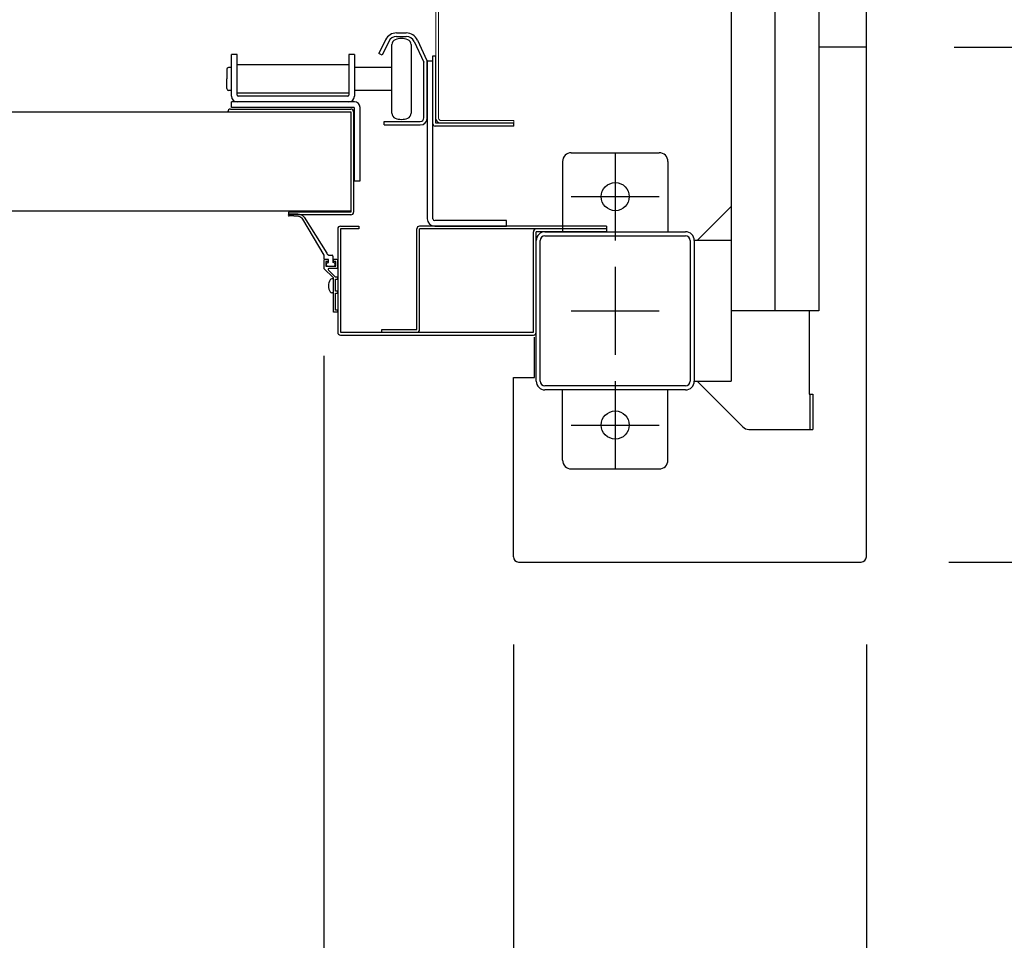
# Model space of a CAD drawing. Extents: x -7645 to 32936, y 198 to 28509.
# Drawn here: x 7065 to 7626, y 15032 to 15556 of the extents above; entities that cross this region are included whole.
import ezdxf

# ---------------------------------------------------------------- set-up
doc = ezdxf.new("R2010")
doc.units = 0
doc.header["$LTSCALE"] = 20
doc.header["$PDMODE"] = 3
doc.header["$PDSIZE"] = 2
doc.linetypes.add('CENTER', pattern=[2, 1.25, -0.25, 0.25, -0.25])
doc.linetypes.add('SLD-Solid', pattern=[0])
doc.layers.get('0').update_dxf_attribs({"linetype": 'CONTINUOUS'})
doc.layers.get('DEFPOINTS').update_dxf_attribs({"linetype": 'CONTINUOUS'})
for name, color, linetype in [('センター', 3, 'CENTER'), ('寸法', 4, 'CONTINUOUS'), ('部品', 7, 'CONTINUOUS'), ('部品1', 7, 'CONTINUOUS')]:
    doc.layers.add(name, color=color, linetype=linetype)
doc.styles.add('STYLE1', font='isocp.shx', dxfattribs={"bigfont": 'bigfont.shx'})
doc.dimstyles.new('INABA_S100-2023', dxfattribs={"dimscale": 100, "dimtxt": 3, "dimasz": 2.5, "dimexe": 1.5, "dimexo": 0.5, "dimgap": 1, "dimtad": 3, "dimdec": 1, "dimdsep": 46, "dimtxsty": 'STYLE1', "dimblk1": 'DOTSMALL', "dimblk2": 'DOTSMALL', "dimsah": 1, "dimcen": 0, "dimclrt": 7, "dimadec": 0, "dimazin": 0, "dimtfac": 1, "dimtdec": 1, "dimtix": 1, "dimtmove": 0, "dimatfit": 3, "dimldrblk": 'DOTSMALL', "dimfxl": 1, "dimtolj": 1, "dimtzin": 0, "dimarcsym": 0})

# ---------------------------------------------------------------- blocks, each defined once
blk = doc.blocks.new('_DOTSMALL')
at = {"color": 0, "linetype": 'ByBlock', "ltscale": 50, "const_width": 0.5}
blk.add_lwpolyline([(-0.0625, 0, 1), (0.0625, 0, 1)], format="xyb", close=True, dxfattribs=at)
blk = doc.blocks.new('*D26')
at = {"layer": 'DEFPOINTS', "color": 0, "ltscale": 50}
for p in [(-2338.4, 15250.3), (7547.6, 15250.3), (7547.6, 11995.44)]:
    blk.add_point(p, dxfattribs=at)
at = {"layer": '寸法', "color": 0, "lineweight": -2, "ltscale": 50}
for p, q in [((-2338.4, 15200.3), (-2338.4, 11845.44)), ((7547.6, 15200.3), (7547.6, 11845.44)), ((-2338.4, 11995.44), (7547.6, 11995.44))]:
    blk.add_line(p, q, dxfattribs=at)
at = {"layer": '寸法', "color": 0, "lineweight": -2, "ltscale": 50, "xscale": 250, "yscale": 250, "zscale": 250, "rotation": 180}
blk.add_blockref('_DOTSMALL', (-2338.4, 11995.44), dxfattribs=at)
at = {"layer": '寸法', "color": 0, "lineweight": -2, "ltscale": 50, "xscale": 250, "yscale": 250, "zscale": 250}
blk.add_blockref('_DOTSMALL', (7547.6, 11995.44), dxfattribs=at)
at = {"layer": '寸法', "color": 7, "ltscale": 50, "insert": (2604.6, 12245.44), "char_height": 300, "attachment_point": 5, "style": 'STYLE1'}
blk.add_mtext('\\A1;9886', dxfattribs=at)
blk = doc.blocks.new('*D27')
at = {"layer": 'DEFPOINTS', "color": 0, "ltscale": 50}
for p in [(7346.6, 15250.3), (7547.6, 15250.3), (7547.6, 13294.3)]:
    blk.add_point(p, dxfattribs=at)
at = {"layer": '寸法', "color": 0, "lineweight": -2, "ltscale": 50}
for p, q in [((7346.6, 15200.3), (7346.6, 13144.3)), ((7547.6, 15200.3), (7547.6, 13144.3)), ((7346.6, 13294.3), (7547.6, 13294.3)), ((7547.6, 13294.3), (8485.22, 13294.3))]:
    blk.add_line(p, q, dxfattribs=at)
at = {"layer": '寸法', "color": 0, "lineweight": -2, "ltscale": 50, "xscale": 250, "yscale": 250, "zscale": 250, "rotation": 180}
blk.add_blockref('_DOTSMALL', (7346.6, 13294.3), dxfattribs=at)
at = {"layer": '寸法', "color": 0, "lineweight": -2, "ltscale": 50, "xscale": 250, "yscale": 250, "zscale": 250}
blk.add_blockref('_DOTSMALL', (7547.6, 13294.3), dxfattribs=at)
at = {"layer": '寸法', "color": 7, "ltscale": 50, "insert": (8141.41, 13544.33), "char_height": 300, "attachment_point": 5, "style": 'STYLE1'}
blk.add_mtext('\\A1;201', dxfattribs=at)
blk = doc.blocks.new('*D49')
at = {"layer": 'DEFPOINTS', "color": 0, "ltscale": 50}
for p in [(7547.6, 18040.3), (7547.6, 15540.3), (10895.98, 15540.3)]:
    blk.add_point(p, dxfattribs=at)
at = {"layer": '寸法', "color": 0, "lineweight": -2, "ltscale": 50}
for p, q in [((7597.6, 18040.3), (11045.98, 18040.3)), ((10895.98, 18040.3), (10895.98, 15540.3)), ((7597.6, 15540.3), (11045.98, 15540.3))]:
    blk.add_line(p, q, dxfattribs=at)
at = {"layer": '寸法', "color": 0, "lineweight": -2, "ltscale": 50, "xscale": 250, "yscale": 250, "zscale": 250}
for p, rotation in [((10895.98, 18040.3), 90), ((10895.98, 15540.3), 270)]:
    blk.add_blockref('_DOTSMALL', p, dxfattribs=dict(at, rotation=rotation))
at = {"layer": '寸法', "color": 7, "ltscale": 50, "insert": (10395.95, 16790.3), "char_height": 300, "attachment_point": 5, "rotation": 90, "style": 'STYLE1'}
blk.add_mtext('\\A1;500×5\\P=2500', dxfattribs=at)
blk = doc.blocks.new('*D50')
at = {"layer": 'DEFPOINTS', "color": 0, "ltscale": 50}
for p in [(7547.6, 15540.3), (7544.6, 15247.3), (10895.98, 15247.3)]:
    blk.add_point(p, dxfattribs=at)
at = {"layer": '寸法', "color": 0, "lineweight": -2, "ltscale": 50}
for p, q in [((7597.6, 15540.3), (11045.98, 15540.3)), ((10895.98, 15540.3), (10895.98, 15247.3)), ((7594.6, 15247.3), (11045.98, 15247.3)), ((10895.98, 15247.3), (10895.98, 14236.21))]:
    blk.add_line(p, q, dxfattribs=at)
at = {"layer": '寸法', "color": 0, "lineweight": -2, "ltscale": 50, "xscale": 250, "yscale": 250, "zscale": 250}
for p, rotation in [((10895.98, 15540.3), 90), ((10895.98, 15247.3), 270)]:
    blk.add_blockref('_DOTSMALL', p, dxfattribs=dict(at, rotation=rotation))
at = {"layer": '寸法', "color": 7, "ltscale": 50, "insert": (10645.95, 14616.75), "char_height": 300, "attachment_point": 5, "rotation": 90, "style": 'STYLE1'}
blk.add_mtext('\\A1;293', dxfattribs=at)
blk = doc.blocks.new('*D51')
at = {"layer": 'DEFPOINTS', "color": 0, "ltscale": 50}
for p in [(7544.6, 22933.3), (7544.6, 15247.3), (12112.07, 15247.3)]:
    blk.add_point(p, dxfattribs=at)
at = {"layer": '寸法', "color": 0, "lineweight": -2, "ltscale": 50}
for p, q in [((7594.6, 22933.3), (12262.07, 22933.3)), ((12112.07, 22933.3), (12112.07, 15247.3)), ((7594.6, 15247.3), (12262.07, 15247.3))]:
    blk.add_line(p, q, dxfattribs=at)
at = {"layer": '寸法', "color": 0, "lineweight": -2, "ltscale": 50, "xscale": 250, "yscale": 250, "zscale": 250}
for p, rotation in [((12112.07, 22933.3), 90), ((12112.07, 15247.3), 270)]:
    blk.add_blockref('_DOTSMALL', p, dxfattribs=dict(at, rotation=rotation))
at = {"layer": '寸法', "color": 7, "ltscale": 50, "insert": (11862.07, 19090.3), "char_height": 300, "attachment_point": 5, "rotation": 90, "style": 'STYLE1'}
blk.add_mtext('\\A1;7686', dxfattribs=at)
blk = doc.blocks.new('*D53')
at = {"layer": 'DEFPOINTS', "color": 0, "ltscale": 50}
for p in [(1570.6, 15414.71), (7238.6, 15414.71), (1570.6, 13294.3)]:
    blk.add_point(p, dxfattribs=at)
at = {"layer": '寸法', "color": 0, "lineweight": -2, "ltscale": 50}
for p, q in [((1570.6, 15364.71), (1570.6, 13144.3)), ((7238.6, 15364.71), (7238.6, 13144.3)), ((7238.6, 13294.3), (1570.6, 13294.3))]:
    blk.add_line(p, q, dxfattribs=at)
at = {"layer": '寸法', "color": 0, "lineweight": -2, "ltscale": 50, "xscale": 250, "yscale": 250, "zscale": 250, "rotation": 180}
blk.add_blockref('_DOTSMALL', (1570.6, 13294.3), dxfattribs=at)
at = {"layer": '寸法', "color": 0, "lineweight": -2, "ltscale": 50, "xscale": 250, "yscale": 250, "zscale": 250}
blk.add_blockref('_DOTSMALL', (7238.6, 13294.3), dxfattribs=at)
at = {"layer": '寸法', "color": 7, "ltscale": 50, "insert": (4404.6, 13794.3), "char_height": 300, "attachment_point": 5, "style": 'STYLE1'}
blk.add_mtext('\\A1;有効開口部間口\\P5668', dxfattribs=at)
blk = doc.blocks.new('*D79')
at = {"layer": 'DEFPOINTS', "color": 0, "ltscale": 50}
for p in [(7238.6, 15414.71), (7346.6, 15250.3), (7346.6, 13294.3)]:
    blk.add_point(p, dxfattribs=at)
at = {"layer": '寸法', "color": 0, "lineweight": -2, "ltscale": 50}
for p, q in [((7238.6, 15364.71), (7238.6, 13144.3)), ((7346.6, 15200.3), (7346.6, 13144.3)), ((7238.6, 13294.3), (6988.6, 13294.3)), ((7238.6, 13294.3), (7346.6, 13294.3)), ((7346.6, 13294.3), (7596.6, 13294.3))]:
    blk.add_line(p, q, dxfattribs=at)
at = {"layer": '寸法', "color": 0, "lineweight": -2, "ltscale": 50, "xscale": 250, "yscale": 250, "zscale": 250}
blk.add_blockref('_DOTSMALL', (7238.6, 13294.3), dxfattribs=at)
at = {"layer": '寸法', "color": 0, "lineweight": -2, "ltscale": 50, "xscale": 250, "yscale": 250, "zscale": 250, "rotation": 180}
blk.add_blockref('_DOTSMALL', (7346.6, 13294.3), dxfattribs=at)
at = {"layer": '寸法', "color": 7, "ltscale": 50, "insert": (6942.7, 13516.87), "char_height": 300, "attachment_point": 5, "style": 'STYLE1'}
blk.add_mtext('\\A1;108', dxfattribs=at)

msp = doc.modelspace()

# ---------------------------------------------------------------- linework, layer by layer
at = {"layer": 'センター', "ltscale": 50}
msp.add_line((7495.6, 15390.3), (7495.6, 22790.3), dxfattribs=at)
at = {"layer": 'センター', "ltscale": 5}
for p, q in [((7404.6, 15480.3), (7404.6, 15430.3)), ((7379.6, 15455.3), (7429.6, 15455.3)), ((7404.6, 15415.3), (7404.6, 15365.3)), ((7379.6, 15390.3), (7429.6, 15390.3)), ((7404.6, 15350.3), (7404.6, 15300.3)), ((7379.6, 15325.3), (7429.6, 15325.3))]:
    msp.add_line(p, q, dxfattribs=at)
at = {"layer": '部品', "linetype": 'SLD-Solid', "lineweight": 15}
for p, q in [((7302.4, 15502.49), (7302.4, 15586.23)), ((7303.92, 15586.23), (7303.92, 15502.49)), ((7302.4, 15502.49), (7302.4, 15500.15)), ((7302.4, 15500.15), (7302.42, 15499.85)), ((7302.41, 15499.85), (7302.4, 15500.15)), ((7302.42, 15499.85), (7302.41, 15499.85)), ((7303.92, 15500.15), (7303.92, 15502.49)), ((7303.92, 15500.15), (7303.95, 15499.85)), ((7305.45, 15498.63), (7342.79, 15498.63)), ((7342.79, 15498.63), (7346.85, 15498.63)), ((7346.85, 15498.63), (7346.85, 15497.1)), ((7342.79, 15497.1), (7305.45, 15497.1)), ((7346.85, 15497.1), (7342.79, 15497.1))]:
    msp.add_line(p, q, dxfattribs=at)
at = {"layer": '部品', "linetype": 'Continuous'}
for p, q in [((7280.1, 15548.5), (7285.6, 15548.5)), ((7273.81, 15544.57), (7270.01, 15536.78)), ((7275.61, 15543.69), (7271.81, 15535.9)), ((7280.1, 15546.5), (7285.6, 15546.5)), ((7290.13, 15543.61), (7295.6, 15531.89)), ((7291.94, 15544.46), (7297.41, 15532.73)), ((7189.29, 15536.3), (7186.09, 15536.3)), ((7186.09, 15512.5), (7186.09, 15536.3)), ((7189.29, 15513), (7189.29, 15536.3)), ((7256.09, 15536.3), (7252.89, 15536.3)), ((7252.89, 15536.3), (7252.89, 15513)), ((7256.09, 15536.3), (7256.09, 15512.5)), ((7271.81, 15535.9), (7270.01, 15536.78)), ((7295.6, 15500.1), (7295.6, 15531.89)), ((7297.6, 15532.5), (7297.6, 15442.7)), ((7300.8, 15532.5), (7297.6, 15532.5)), ((7297.6, 15500.1), (7297.6, 15531.89)), ((7300.8, 15496.7), (7300.8, 15535.5)), ((7300.8, 15442.7), (7300.8, 15532.5)), ((7302.4, 15497.1), (7302.4, 15535.5)), ((7252.89, 15530.25), (7189.29, 15530.25)), ((7186.09, 15506.1), (7186.09, 15509.3)), ((7256.09, 15509.3), (7186.09, 15509.3)), ((7189.29, 15514.35), (7252.89, 15514.35)), ((7252.39, 15512.5), (7189.79, 15512.5)), ((7255.59, 15506.1), (7186.09, 15506.1)), ((7256.09, 15464.3), (7256.09, 15505.6)), ((7259.29, 15464.3), (7259.29, 15506.1)), ((7273.1, 15498.1), (7293.6, 15498.1)), ((7273.1, 15496.1), (7273.1, 15498.1)), ((7273.1, 15496.1), (7293.6, 15496.1)), ((7256.09, 15464.3), (7259.29, 15464.3)), ((7342.6, 15441.7), (7301.8, 15441.7)), ((7342.6, 15438.5), (7342.6, 15441.7)), ((7301.8, 15438.5), (7342.6, 15438.5))]:
    msp.add_line(p, q, dxfattribs=at)
at = {"layer": '部品'}
for p, q in [((7277.35, 15502.76), (7277.35, 15541.84)), ((7288.35, 15541.84), (7288.35, 15502.76)), ((7300.8, 15535.5), (7302.4, 15535.5)), ((7183.35, 15527.8), (7183.35, 15522.3)), ((7186.09, 15528.8), (7184.35, 15528.8)), ((7277.35, 15528.8), (7256.09, 15528.8)), ((7183.35, 15516.8), (7183.35, 15522.3)), ((7186.09, 15515.8), (7184.35, 15515.8)), ((7277.35, 15515.8), (7256.09, 15515.8)), ((1565.86, 15503.55), (7243.34, 15503.55)), ((7185.6, 15505.15), (7254, 15505.15)), ((7185.6, 15503.55), (7254, 15503.55)), ((7254, 15503.55), (7254, 15446.55)), ((7254, 15503.55), (7254, 15503.55)), ((7255.6, 15503.55), (7255.6, 15446.55)), ((7254, 15496.55), (7254, 15496.55)), ((7346.8, 15495.5), (7302, 15495.5)), ((7346.8, 15497.1), (7302.4, 15497.1)), ((7346.8, 15495.5), (7346.8, 15497.1)), ((7254, 15447.05), (1555.2, 15447.05)), ((7254, 15446.55), (7218.6, 15446.55)), ((7218.6, 15446.55), (7218.6, 15444.95)), ((7254, 15444.95), (7218.6, 15444.95)), ((7223.83, 15445.3), (7218.93, 15445.3)), ((7224.24, 15443.95), (7218.93, 15444.3)), ((7238.85, 15422), (7226.74, 15442.5)), ((7227.45, 15443.68), (7240.28, 15423.04)), ((7238.85, 15420), (7238.85, 15422)), ((7241.1, 15419.5), (7239.1, 15419.5)), ((7241.35, 15419.5), (7239.35, 15419.5)), ((7241.1, 15419.5), (7241.1, 15418.3)), ((7241.35, 15417.8), (7241.35, 15419.5)), ((7242.04, 15422), (7243.35, 15422)), ((7243.85, 15421.5), (7243.85, 15417.8)), ((7246.1, 15419.5), (7244.1, 15419.5)), ((7244.1, 15418.3), (7244.1, 15419.5)), ((7238.6, 15419), (7238.6, 15414.71)), ((7238.75, 15414.35), (7244.1, 15409)), ((7241.1, 15418.3), (7239.75, 15418.3)), ((7239.75, 15418.3), (7239.75, 15415.7)), ((7239.75, 15415.7), (7245.45, 15415.7)), ((7241.1, 15417.8), (7241.35, 15417.8)), ((7241.1, 15415.7), (7244.1, 15415.7)), ((7241.32, 15413.48), (7245.3, 15409.5)), ((7241.75, 15414.5), (7246.1, 15414.5)), ((7244.1, 15417.8), (7243.85, 15417.8)), ((7245.45, 15418.3), (7244.1, 15418.3)), ((7245.45, 15415.7), (7245.45, 15418.3)), ((7246.6, 15415), (7246.6, 15419)), ((7243.6, 15408.5), (7243.3, 15408.5)), ((7244.1, 15389.5), (7244.1, 15409)), ((7246.6, 15409.5), (7245.3, 15409.5)), ((7245.3, 15401.5), (7245.3, 15408.3)), ((7245.3, 15408.3), (7246.6, 15408.3)), ((7246.6, 15408.3), (7246.6, 15409.5)), ((7243.6, 15400.5), (7243.3, 15400.5)), ((7246.6, 15401.5), (7245.3, 15401.5)), ((7245.3, 15390.7), (7245.3, 15400.3)), ((7245.3, 15400.3), (7246.6, 15400.3)), ((7246.6, 15400.3), (7246.6, 15401.5)), ((7246.6, 15389.5), (7244.1, 15389.5)), ((7246.6, 15390.7), (7245.3, 15390.7)), ((7246.6, 15389.5), (7246.6, 15390.7))]:
    msp.add_line(p, q, dxfattribs=at)
at = {"layer": '部品', "linetype": 'Continuous'}
for centre, radius, start, end in [((7280.1, 15541.5), 7, 90, 154), ((7285.6, 15541.5), 7, 25, 90), ((7280.1, 15541.5), 5, 90, 154), ((7285.6, 15541.5), 5, 25, 90), ((7295.6, 15531.89), 2, 0, 25), ((7189.29, 15512.5), 3.2, 180, 270), ((7189.79, 15513), 0.5, 180, 270), ((7252.39, 15513), 0.5, 270, 0), ((7252.89, 15512.5), 3.2, 270, 0), ((7256.09, 15506.1), 3.2, 0, 90), ((7255.59, 15505.6), 0.5, 0, 90), ((7293.6, 15500.1), 4, 270, 0), ((7293.6, 15500.1), 2, 270, 0), ((7301.8, 15442.7), 4.2, 180, 270), ((7301.8, 15442.7), 1, 180, 270)]:
    msp.add_arc(centre, radius, start, end, dxfattribs=at)
at = {"layer": '部品'}
for centre, radius, start, end in [((7280.35, 15541.84), 3, 110.9248, 180), ((7282.85, 15535.3), 10, 69.0752, 110.9248), ((7285.35, 15541.84), 3, 0, 69.0752), ((7184.35, 15527.8), 1, 90, 180), ((7184.35, 15516.8), 1, 180, 270), ((7185.6, 15503.55), 1.6, 90, 180), ((7254, 15503.55), 1.6, 0, 90), ((7280.35, 15502.76), 3, 180, 249.0752), ((7282.85, 15509.3), 10, 249.0752, 290.9248), ((7285.35, 15502.76), 3, 290.9248, 0), ((7302, 15496.7), 1.2, 180, 270), ((7218.94, 15444.8), 0.5, 90.3596, 268.8529), ((7223.75, 15440.3), 5, 42.4547, 89.0924), ((7223.72, 15440.18), 3.81, 37.4664, 82.1068), ((7254, 15446.55), 1.6, 270, 0), ((7239.1, 15419), 0.5, 90, 180), ((7239.35, 15420), 0.5, 180, 270), ((7242.04, 15424), 2, 208.6738, 270), ((7243.35, 15421.5), 0.5, 0, 90), ((7246.1, 15419), 0.5, 0, 90), ((7239.1, 15414.71), 0.5, 180, 225), ((7241.1, 15416.75), 1.05, 90, 180), ((7241.1, 15416.75), 1.05, 180, 270), ((7241.75, 15413.9), 0.6, 90, 225), ((7244.1, 15416.75), 1.05, 0, 90), ((7244.1, 15416.75), 1.05, 270, 0), ((7246.1, 15415), 0.5, 270, 0), ((7247.8, 15404.5), 6.5, 148.1092, 211.8908), ((7243.3, 15407.3), 1.2, 90, 148.1092), ((7243.6, 15408), 0.5, 0, 90), ((7243.3, 15401.7), 1.2, 211.8908, 270), ((7243.6, 15401), 0.5, 270, 0)]:
    msp.add_arc(centre, radius, start, end, dxfattribs=at)
at = {"layer": '部品', "linetype": 'SLD-Solid', "lineweight": 15}
for radius, start in [(3.05, 185.7207), (1.52, 191.4995)]:
    msp.add_arc((7305.45, 15500.15), radius, start, 270, dxfattribs=at)
at = {"layer": '部品1'}
for p, q in [((7547.6, 15250.3), (7547.6, 22930.3)), ((7547.6, 15540.3), (7520.6, 15540.3)), ((7451.2, 15430.3), (7470.6, 15449.7)), ((7246.6, 15436.9), (7246.6, 15378.1)), ((7248.2, 15438.5), (7258.6, 15438.5)), ((7258.6, 15436.9), (7248.2, 15436.9)), ((7258.6, 15436.9), (7248.2, 15436.9)), ((7248.2, 15436.9), (7248.2, 15378.1)), ((7258.6, 15438.5), (7258.6, 15436.9)), ((7291.6, 15379.7), (7291.6, 15436.9)), ((7399.6, 15438.5), (7293.2, 15438.5)), ((7293.2, 15379.7), (7293.2, 15436.9)), ((7399.6, 15436.9), (7293.2, 15436.9)), ((7399.6, 15438.5), (7399.6, 15435.3)), ((7399.6, 15437.6), (7399.6, 15435.3)), ((7358, 15378.1), (7358, 15435.3)), ((7399.6, 15435.3), (7359.6, 15435.3)), ((7359.6, 15378.1), (7359.6, 15435.3)), ((7515, 15390.3), (7515, 15342.8)), ((7248.2, 15378.1), (7358, 15378.1)), ((7248.2, 15376.5), (7358, 15376.5)), ((7271.6, 15378.1), (7271.6, 15379.7)), ((7271.6, 15379.7), (7291.6, 15379.7)), ((7358.6, 15352.3), (7358.6, 15375.3)), ((7346.6, 15352.3), (7358.6, 15352.3)), ((7346.6, 15250.3), (7346.6, 15352.3)), ((7451.2, 15350.3), (7477.24, 15324.27)), ((7515, 15342.8), (7517.1, 15342.8)), ((7515.5, 15342.8), (7515.5, 15322.8)), ((7349.6, 15247.3), (7544.6, 15247.3))]:
    msp.add_line(p, q, dxfattribs=at)
at = {"layer": '部品1', "ltscale": 50}
for p, q in [((7470.6, 22830.3), (7470.6, 15350.3)), ((7520.6, 22790.3), (7520.6, 15390.3)), ((7447.3, 15430.3), (7447.3, 15350.3)), ((7449.6, 15430.3), (7449.6, 15350.3)), ((7520.6, 15390.3), (7470.6, 15390.3))]:
    msp.add_line(p, q, dxfattribs=at)
at = {"layer": '部品1', "ltscale": 5}
for p, q in [((7374.6, 15475.3), (7374.6, 15435.3)), ((7379.6, 15480.3), (7429.6, 15480.3)), ((7434.6, 15475.3), (7434.6, 15435.3)), ((7359.6, 15350.3), (7359.6, 15430.3)), ((7361.9, 15350.3), (7361.9, 15430.3)), ((7364.6, 15435.3), (7444.6, 15435.3)), ((7364.6, 15433), (7444.6, 15433)), ((7444.6, 15347.6), (7364.6, 15347.6)), ((7444.6, 15345.3), (7364.6, 15345.3)), ((7374.6, 15305.3), (7374.6, 15345.3)), ((7434.6, 15305.3), (7434.6, 15345.3)), ((7379.6, 15300.3), (7429.6, 15300.3))]:
    msp.add_line(p, q, dxfattribs=at)
at = {"layer": '部品1', "ltscale": 10}
for p, q in [((7470.6, 15430.3), (7449.6, 15430.3)), ((7449.6, 15350.3), (7470.6, 15350.3)), ((7517.1, 15342.8), (7517.1, 15322.8))]:
    msp.add_line(p, q, dxfattribs=at)
at = {"layer": '部品1', "ltscale": 3}
msp.add_line((7480.77, 15322.8), (7517.1, 15322.8), dxfattribs=at)
at = {"layer": '部品1', "ltscale": 5}
for centre in [(7404.6, 15455.3), (7404.6, 15325.3)]:
    msp.add_circle(centre, 8, dxfattribs=at)
for centre, radius, start, end in [((7379.6, 15475.3), 5, 90, 180), ((7429.6, 15475.3), 5, 0, 90), ((7364.6, 15430.3), 5, 90, 180), ((7364.6, 15430.3), 2.7, 90, 180), ((7364.6, 15350.3), 5, 180, 270), ((7364.6, 15350.3), 2.7, 180, 270), ((7379.6, 15305.3), 5, 180, 270), ((7429.6, 15305.3), 5, 270, 0)]:
    msp.add_arc(centre, radius, start, end, dxfattribs=at)
at = {"layer": '部品1'}
for centre, radius, start, end in [((7248.2, 15436.9), 1.6, 90, 180), ((7293.2, 15436.9), 1.6, 90, 180), ((7359.6, 15435.3), 1.6, 90, 180), ((7248.2, 15378.1), 1.6, 180, 270), ((7291.6, 15379.7), 1.6, 270, 0), ((7358, 15378.1), 1.6, 270, 0), ((7480.77, 15327.8), 5, 225, 270), ((7349.6, 15250.3), 3, 180, 270), ((7544.6, 15250.3), 3, 270, 0)]:
    msp.add_arc(centre, radius, start, end, dxfattribs=at)
at = {"layer": '部品1', "ltscale": 50}
for centre, radius, start, end in [((7444.6, 15430.3), 5, 0, 90), ((7444.6, 15430.3), 2.7, 0, 90), ((7444.6, 15350.3), 2.7, 270, 0), ((7444.6, 15350.3), 5, 270, 0)]:
    msp.add_arc(centre, radius, start, end, dxfattribs=at)

# ---------------------------------------------------------------- dimensions: what is measured, and where the dimension line sits
at = {"layer": '寸法', "ltscale": 50}
dim = msp.add_linear_dim(base=(12112.07, 15247.3), p1=(7544.6, 22933.3), p2=(7544.6, 15247.3), angle=90, dimstyle='INABA_S100-2023', dxfattribs=at)
dim.commit()
dim.dimension.update_dxf_attribs({"geometry": '*D51', "text_midpoint": (11862.07, 19090.3)})
dim = msp.add_linear_dim(base=(10895.98, 15540.3), p1=(7547.6, 18040.3), p2=(7547.6, 15540.3), angle=90, text='500×5\\P=<>', dimstyle='INABA_S100-2023', dxfattribs=at)
dim.commit()
dim.dimension.update_dxf_attribs({"geometry": '*D49', "text_midpoint": (10895.98, 16790.3), "dimtype": 160})
dim = msp.add_linear_dim(base=(10895.98, 15247.3), p1=(7547.6, 15540.3), p2=(7544.6, 15247.3), angle=90, dimstyle='INABA_S100-2023', dxfattribs=at)
dim.commit()
dim.dimension.update_dxf_attribs({"geometry": '*D50', "text_midpoint": (10895.98, 14616.75), "dimtype": 160})
dim = msp.add_linear_dim(base=(1570.6, 13294.3), p1=(7238.6, 15414.71), p2=(1570.6, 15414.71), angle=180, text='有効開口部間口\\P<>', dimstyle='INABA_S100-2023', dxfattribs=at)
dim.commit()
dim.dimension.update_dxf_attribs({"geometry": '*D53', "text_midpoint": (4404.6, 13794.3)})
dim = msp.add_linear_dim(base=(7346.6, 13294.3), p1=(7238.6, 15414.71), p2=(7346.6, 15250.3), dimstyle='INABA_S100-2023', override={"dimtmove": 2}, dxfattribs=at)
dim.commit()
dim.dimension.update_dxf_attribs({"geometry": '*D79', "text_midpoint": (6942.7, 13516.87), "dimtype": 160})
dim = msp.add_linear_dim(base=(7547.6, 11995.44), p1=(-2338.4, 15250.3), p2=(7547.6, 15250.3), dimstyle='INABA_S100-2023', dxfattribs=at)
dim.commit()
dim.dimension.update_dxf_attribs({"geometry": '*D26', "text_midpoint": (2604.6, 12245.44)})
dim = msp.add_linear_dim(base=(7547.6, 13294.3), p1=(7346.6, 15250.3), p2=(7547.6, 15250.3), dimstyle='INABA_S100-2023', dxfattribs=at)
dim.commit()
dim.dimension.update_dxf_attribs({"geometry": '*D27', "text_midpoint": (8141.41, 13294.3), "dimtype": 160})

doc.saveas('drawing.dxf')
